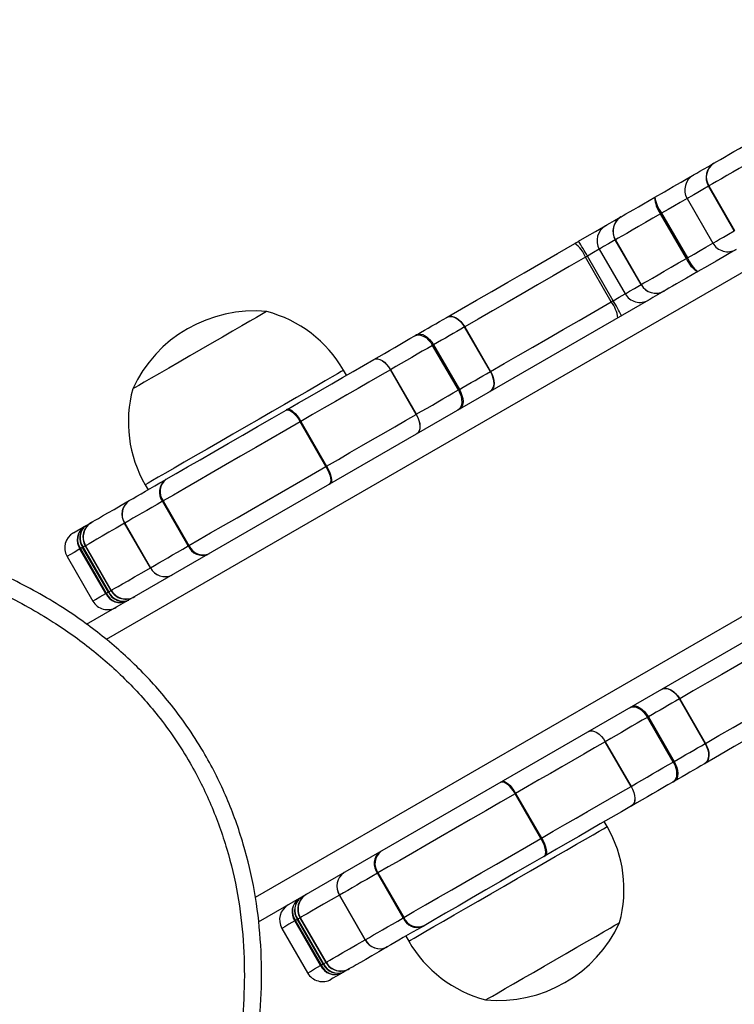
# Model space of a CAD drawing. Units: millimetres. Extents: x 82 to 1313, y -193 to 505.
# Drawn here: x 773 to 785, y -19 to -2 of the extents above; entities that cross this region are included whole.
import ezdxf

# ---------------------------------------------------------------- set-up
doc = ezdxf.new("R2010")
doc.units = ezdxf.units.MM
doc.header["$PDSIZE"] = -1
doc.layers.add('VP-DIM', color=7, linetype='Continuous')
doc.layers.add('VP-HIC', color=6, linetype='Continuous')
doc.dimstyles.new('SLDDIMSTYLE0', dxfattribs={"dimtxt": 14, "dimasz": 20, "dimexe": 19.98, "dimexo": 50, "dimgap": 20, "dimtad": 0, "dimtoh": 1, "dimdec": 0, "dimrnd": 1e-09, "dimzin": 12, "dimdsep": 46, "dimtxsty": 'Standard', "dimsah": 1, "dimcen": 0.09, "dimadec": 0, "dimazin": 3, "dimtfac": 1, "dimtdec": 0, "dimtofl": 0, "dimtmove": 0, "dimatfit": 3, "dimfxl": 70, "dimfxlon": 1, "dimfrac": 2, "dimtolj": 1, "dimtzin": 12, "dimarcsym": 0})

# ---------------------------------------------------------------- blocks, each defined once
blk = doc.blocks.new('*D182')
at = {"layer": 'Defpoints', "color": 0}
for p in [(1108.695, 484.615), (591.784, -17.774), (1108.695, -17.774)]:
    blk.add_point(p, dxfattribs=at)
at = {"layer": 'VP-DIM', "color": 0, "lineweight": -2}
for p, q in [((591.784, 414.615), (591.784, 504.595)), ((1108.695, 414.615), (1108.695, 504.595)), ((611.784, 484.615), (813.906, 484.615)), ((1088.695, 484.615), (886.573, 484.615))]:
    blk.add_line(p, q, dxfattribs=at)
at = {"layer": 'VP-DIM', "color": 0}
for points in [[(611.784, 487.949), (611.784, 481.282), (591.784, 484.615)], [(1088.695, 481.282), (1088.695, 487.949), (1108.695, 484.615)]]:
    blk.add_solid(points, dxfattribs=at)
at = {"layer": 'VP-DIM', "color": 0, "insert": (850.24, 484.615), "char_height": 14, "attachment_point": 5}
blk.add_mtext('\\A1;517', dxfattribs=at)
blk = doc.blocks.new('*D183')
at = {"layer": 'Defpoints', "color": 0}
for p in [(952.332, 425.254), (748.16, -26.191), (952.332, -26.71)]:
    blk.add_point(p, dxfattribs=at)
at = {"layer": 'VP-DIM', "color": 0, "lineweight": -2}
for p, q in [((748.16, 355.254), (748.16, 445.234)), ((952.332, 355.254), (952.332, 445.234)), ((768.16, 425.254), (812.746, 425.254)), ((932.332, 425.254), (887.746, 425.254))]:
    blk.add_line(p, q, dxfattribs=at)
at = {"layer": 'VP-DIM', "color": 0}
for points in [[(768.16, 428.587), (768.16, 421.92), (748.16, 425.254)], [(932.332, 421.92), (932.332, 428.587), (952.332, 425.254)]]:
    blk.add_solid(points, dxfattribs=at)
at = {"layer": 'VP-DIM', "color": 0, "insert": (850.246, 425.254), "char_height": 14, "attachment_point": 5}
blk.add_mtext('\\A1;204', dxfattribs=at)
blk = doc.blocks.new('*D184')
at = {"layer": 'Defpoints', "color": 0}
for p in [(850.24, 294.615), (756.484, -193.235), (1292.695, -193.235)]:
    blk.add_point(p, dxfattribs=at)
at = {"layer": 'VP-DIM', "color": 0, "lineweight": -2}
for p, q in [((1222.695, 294.615), (1312.675, 294.615)), ((1292.695, 274.615), (1292.695, 89.357)), ((1292.695, -173.235), (1292.695, 12.023)), ((1222.695, -193.235), (1312.675, -193.235))]:
    blk.add_line(p, q, dxfattribs=at)
at = {"layer": 'VP-DIM', "color": 0}
for points in [[(1296.028, 274.615), (1289.362, 274.615), (1292.695, 294.615)], [(1289.362, -173.235), (1296.028, -173.235), (1292.695, -193.235)]]:
    blk.add_solid(points, dxfattribs=at)
at = {"layer": 'VP-DIM', "color": 0, "insert": (1292.695, 50.69), "char_height": 14, "attachment_point": 5, "rotation": 90}
blk.add_mtext('\\A1;488', dxfattribs=at)
blk = doc.blocks.new('0660')
at = {"color": 8, "linetype": 'Continuous', "lineweight": 25}
for p, q in [((788.577, -4.73), (774.343, -12.948)), ((791.726, -8.917), (776.943, -17.451)), ((773.976, -11.312), (773.938, -11.334)), ((773.981, -11.31), (773.976, -11.312)), ((774.388, -12.114), (774.426, -12.092)), ((774.426, -12.092), (774.431, -12.089)), ((777.726, -17.808), (777.688, -17.83)), ((777.731, -17.805), (777.726, -17.808)), ((778.138, -18.609), (778.176, -18.587)), ((778.176, -18.587), (778.181, -18.584))]:
    blk.add_line(p, q, dxfattribs=at)
at = {"color": 7, "linetype": 'Continuous', "lineweight": 25}
for p, q in [((785.307, -5.81), (784.857, -5.031)), ((784.862, -5.028), (785.312, -5.807)), ((784.482, -5.247), (784.932, -6.026)), ((783.328, -5.567), (783.33, -5.565)), ((784.038, -5.503), (784.021, -5.513)), ((784.471, -6.292), (784.021, -5.513)), ((784.038, -5.503), (784.488, -6.283)), ((783.231, -5.969), (783.229, -5.97)), ((783.679, -6.749), (783.229, -5.97)), ((783.231, -5.969), (783.681, -6.749)), ((782.95, -6.132), (783.4, -6.911)), ((782.743, -6.251), (782.71, -6.27)), ((783.16, -7.05), (782.71, -6.27)), ((783.193, -7.031), (782.743, -6.251)), ((783.81, -7.021), (773.995, -12.687)), ((783.193, -7.031), (783.16, -7.05)), ((781.048, -8.269), (780.598, -7.489)), ((780.603, -7.487), (781.053, -8.266)), ((780.491, -8.59), (780.041, -7.811)), ((780.057, -7.802), (780.507, -8.581)), ((778.537, -8.333), (778.487, -8.246)), ((779.754, -9.016), (779.304, -8.236)), ((779.305, -8.236), (779.755, -9.015)), ((780.491, -8.59), (780.507, -8.581)), ((777.74, -9.139), (777.729, -9.146)), ((778.179, -9.925), (777.729, -9.146)), ((777.74, -9.139), (778.19, -9.919)), ((778.179, -9.925), (778.19, -9.919)), ((775.023, -10.246), (775.073, -10.333)), ((775.326, -10.533), (775.337, -10.527)), ((775.776, -11.313), (775.326, -10.533)), ((775.337, -10.527), (775.787, -11.306)), ((773.987, -10.96), (774.086, -10.903)), ((774.086, -10.903), (774.091, -10.9)), ((775.114, -11.695), (774.664, -10.915)), ((774.666, -10.914), (775.116, -11.693)), ((774.381, -12.118), (773.931, -11.338)), ((773.938, -11.334), (774.388, -12.114)), ((773.976, -11.312), (774.426, -12.092)), ((773.981, -11.31), (774.431, -12.089)), ((774.431, -12.089), (773.981, -11.31)), ((775.776, -11.313), (775.787, -11.306)), ((773.659, -11.496), (774.109, -12.275)), ((774.335, -12.144), (773.885, -11.365)), ((773.894, -11.36), (774.344, -12.139)), ((774.335, -12.144), (774.344, -12.139)), ((786.81, -12.217), (776.996, -17.883)), ((784.798, -14.764), (784.348, -13.985)), ((784.353, -13.982), (784.803, -14.761)), ((784.241, -15.086), (783.791, -14.306)), ((783.807, -14.297), (784.257, -15.077)), ((782.766, -14.552), (782.764, -14.553)), ((783.504, -15.511), (783.054, -14.732)), ((783.055, -14.731), (783.505, -15.511)), ((784.803, -14.761), (784.798, -14.764)), ((781.929, -16.42), (781.479, -15.641)), ((781.49, -15.634), (781.94, -16.414)), ((783.514, -15.852), (783.516, -15.851)), ((783.087, -16.214), (783.037, -16.127)), ((781.94, -16.414), (781.929, -16.42)), ((779.526, -17.808), (779.076, -17.029)), ((779.087, -17.022), (779.537, -17.801)), ((778.864, -18.19), (778.414, -17.41)), ((778.416, -17.409), (778.866, -18.189)), ((778.085, -18.64), (777.635, -17.86)), ((777.644, -17.855), (778.094, -18.634)), ((777.681, -17.834), (777.688, -17.83)), ((778.131, -18.613), (777.681, -17.834)), ((777.688, -17.83), (778.138, -18.609)), ((777.726, -17.808), (778.176, -18.587)), ((777.731, -17.805), (778.181, -18.584)), ((778.181, -18.584), (777.731, -17.805)), ((779.526, -17.808), (779.537, -17.801)), ((777.409, -17.991), (777.859, -18.77)), ((779.573, -18.127), (779.623, -18.214)), ((778.085, -18.64), (778.094, -18.634)), ((778.586, -18.697), (778.487, -18.754)), ((778.591, -18.694), (778.586, -18.697))]:
    blk.add_line(p, q, dxfattribs=at)
at = {"color": 7, "linetype": 'Continuous', "lineweight": 25, "flags": 128}
for points in [[(784.952, -4.629), (785.003, -4.6), (785.064, -4.564), (785.135, -4.524), (785.214, -4.478), (785.301, -4.428), (785.395, -4.374), (785.495, -4.315), (785.602, -4.254)], [(784.592, -4.837), (784.597, -4.834), (784.616, -4.823), (784.652, -4.802), (784.704, -4.772), (784.771, -4.734), (784.854, -4.686), (784.952, -4.629)], [(785.639, -4.579), (785.512, -4.652), (785.392, -4.722), (785.279, -4.787), (785.175, -4.847), (785.081, -4.901), (784.997, -4.95), (784.924, -4.992), (784.862, -5.028)], [(783.921, -5.224), (784.086, -5.129), (784.241, -5.039), (784.38, -4.959), (784.497, -4.892), (784.589, -4.839), (784.592, -4.837)], [(783.33, -5.565), (783.367, -5.545), (783.416, -5.516), (783.477, -5.481), (783.55, -5.439), (783.632, -5.391), (783.723, -5.339), (783.82, -5.283), (783.921, -5.224)], [(783.06, -5.722), (783.06, -5.721), (783.081, -5.709), (783.133, -5.679), (783.215, -5.632), (783.328, -5.567)], [(784.021, -5.513), (783.885, -5.591), (783.756, -5.666), (783.635, -5.736), (783.525, -5.8), (783.428, -5.856), (783.345, -5.903), (783.279, -5.941), (783.231, -5.969)], [(782.589, -5.993), (782.739, -5.907), (782.886, -5.822), (783.023, -5.743), (783.06, -5.722)], [(782.523, -6.031), (782.531, -6.027), (782.54, -6.022), (782.548, -6.017), (782.556, -6.012), (782.564, -6.008), (782.573, -6.003), (782.581, -5.998), (782.589, -5.993)], [(780.297, -7.317), (780.546, -7.173), (780.805, -7.023), (781.074, -6.868), (781.352, -6.708), (781.637, -6.543), (781.927, -6.375), (782.223, -6.204), (782.523, -6.031)], [(785.342, -6.136), (785.339, -6.138), (785.247, -6.191), (785.13, -6.258), (784.991, -6.338), (784.836, -6.428), (784.671, -6.523)], [(782.71, -6.27), (782.426, -6.434), (782.146, -6.596), (781.871, -6.755), (781.601, -6.91), (781.339, -7.062), (781.084, -7.209), (780.838, -7.351), (780.603, -7.487)], [(783.681, -6.749), (783.729, -6.721), (783.795, -6.683), (783.878, -6.635), (783.975, -6.579), (784.085, -6.516), (784.206, -6.446), (784.335, -6.371), (784.471, -6.292)], [(784.488, -6.283), (784.486, -6.284), (784.484, -6.285), (784.482, -6.286), (784.48, -6.288), (784.477, -6.289), (784.475, -6.29), (784.473, -6.291), (784.471, -6.292)], [(784.671, -6.523), (784.57, -6.582), (784.473, -6.638), (784.382, -6.69), (784.3, -6.738), (784.227, -6.78), (784.166, -6.815), (784.117, -6.844), (784.08, -6.864)], [(784.078, -6.866), (783.965, -6.931), (783.883, -6.978), (783.831, -7.008), (783.81, -7.021), (783.81, -7.021)], [(777.144, -7.22), (777.142, -7.222), (777.113, -7.238), (777.053, -7.273), (776.964, -7.324), (776.848, -7.391), (776.708, -7.472), (776.548, -7.564), (776.373, -7.666), (776.186, -7.773), (775.994, -7.884)], [(777.144, -7.22), (777.142, -7.222), (777.113, -7.238), (777.053, -7.273), (776.964, -7.324), (776.848, -7.391), (776.708, -7.472), (776.548, -7.564), (776.373, -7.666), (776.186, -7.773), (775.994, -7.884)], [(781.053, -8.266), (781.288, -8.13), (781.534, -7.988), (781.789, -7.841), (782.051, -7.69), (782.321, -7.534), (782.596, -7.375), (782.876, -7.213), (783.16, -7.05)], [(779.764, -7.625), (779.831, -7.586), (779.897, -7.547), (779.964, -7.509), (780.029, -7.471), (780.094, -7.434), (780.159, -7.396), (780.223, -7.359), (780.287, -7.323)], [(780.287, -7.323), (780.321, -7.309), (780.36, -7.307), (780.402, -7.315), (780.445, -7.333), (780.487, -7.361), (780.528, -7.397), (780.565, -7.441), (780.598, -7.489)], [(780.297, -7.317), (780.33, -7.304), (780.368, -7.302), (780.409, -7.311), (780.451, -7.329), (780.493, -7.357), (780.533, -7.394), (780.57, -7.438), (780.603, -7.487)], [(780.598, -7.489), (780.532, -7.527), (780.466, -7.566), (780.399, -7.604), (780.331, -7.643), (780.263, -7.683), (780.195, -7.722), (780.126, -7.762), (780.057, -7.802)], [(779.016, -8.057), (779.108, -8.003), (779.199, -7.951), (779.29, -7.898), (779.379, -7.846), (779.469, -7.795), (779.557, -7.744), (779.645, -7.693), (779.732, -7.643)], [(779.764, -7.625), (779.76, -7.627), (779.755, -7.629), (779.751, -7.632), (779.748, -7.634), (779.744, -7.636), (779.74, -7.638), (779.736, -7.641), (779.732, -7.643)], [(779.732, -7.643), (779.766, -7.63), (779.804, -7.628), (779.845, -7.636), (779.888, -7.654), (779.931, -7.682), (779.971, -7.719), (780.008, -7.762), (780.041, -7.811)], [(779.764, -7.625), (779.794, -7.614), (779.83, -7.613), (779.868, -7.623), (779.909, -7.642), (779.949, -7.671), (779.988, -7.709), (780.025, -7.753), (780.057, -7.802)], [(775.994, -7.884), (775.801, -7.995), (775.614, -8.104), (775.435, -8.207), (775.272, -8.301), (775.128, -8.384), (775.007, -8.454), (774.912, -8.509), (774.847, -8.547), (774.812, -8.567), (774.806, -8.57)], [(775.994, -7.884), (775.801, -7.995), (775.614, -8.104), (775.435, -8.207), (775.272, -8.301), (775.128, -8.384), (775.007, -8.454), (774.912, -8.509), (774.847, -8.547), (774.812, -8.567), (774.806, -8.57)], [(780.041, -7.811), (779.951, -7.863), (779.861, -7.915), (779.77, -7.967), (779.679, -8.02), (779.586, -8.073), (779.493, -8.127), (779.399, -8.181), (779.305, -8.236)], [(780.057, -7.802), (780.055, -7.803), (780.053, -7.804), (780.051, -7.805), (780.049, -7.807), (780.047, -7.808), (780.045, -7.809), (780.043, -7.81), (780.041, -7.811)], [(777.504, -8.929), (777.702, -8.815), (777.897, -8.702), (778.09, -8.591), (778.28, -8.481), (778.468, -8.373), (778.653, -8.266), (778.835, -8.161), (779.014, -8.058)], [(779.014, -8.058), (779.044, -8.047), (779.079, -8.046), (779.117, -8.056), (779.157, -8.076), (779.197, -8.106), (779.236, -8.143), (779.272, -8.187), (779.304, -8.236)], [(779.016, -8.057), (779.046, -8.046), (779.08, -8.046), (779.118, -8.056), (779.158, -8.076), (779.198, -8.105), (779.237, -8.143), (779.273, -8.187), (779.305, -8.236)], [(779.304, -8.236), (779.119, -8.343), (778.93, -8.452), (778.739, -8.563), (778.544, -8.675), (778.347, -8.789), (778.147, -8.904), (777.945, -9.021), (777.74, -9.139)], [(779.305, -8.236), (779.305, -8.236), (779.305, -8.236), (779.305, -8.236), (779.304, -8.236), (779.304, -8.236), (779.304, -8.236), (779.304, -8.236), (779.304, -8.236)], [(780.507, -8.581), (780.576, -8.541), (780.645, -8.501), (780.713, -8.462), (780.781, -8.423), (780.849, -8.384), (780.916, -8.345), (780.982, -8.307), (781.048, -8.269)], [(781.048, -8.269), (781.074, -8.321), (781.093, -8.375), (781.104, -8.429), (781.107, -8.48), (781.101, -8.526), (781.087, -8.566), (781.065, -8.598), (781.037, -8.622)], [(781.053, -8.266), (781.079, -8.318), (781.098, -8.372), (781.11, -8.426), (781.113, -8.476), (781.108, -8.522), (781.095, -8.562), (781.074, -8.593), (781.047, -8.616)], [(779.755, -9.015), (779.849, -8.961), (779.943, -8.907), (780.036, -8.853), (780.129, -8.799), (780.22, -8.747), (780.311, -8.694), (780.401, -8.642), (780.491, -8.59)], [(780.491, -8.59), (780.517, -8.643), (780.536, -8.697), (780.547, -8.75), (780.55, -8.801), (780.545, -8.847), (780.531, -8.887), (780.51, -8.919), (780.482, -8.942)], [(780.507, -8.581), (780.533, -8.634), (780.553, -8.687), (780.566, -8.74), (780.571, -8.789), (780.568, -8.834), (780.557, -8.872), (780.539, -8.903), (780.514, -8.924)], [(777.504, -8.929), (777.501, -8.931), (777.498, -8.932), (777.496, -8.934), (777.493, -8.936), (777.49, -8.937), (777.487, -8.939), (777.485, -8.94), (777.482, -8.942)], [(777.482, -8.942), (777.504, -8.936), (777.531, -8.94), (777.561, -8.955), (777.595, -8.978), (777.63, -9.011), (777.664, -9.05), (777.698, -9.096), (777.729, -9.146)], [(777.504, -8.929), (777.524, -8.925), (777.548, -8.93), (777.577, -8.945), (777.609, -8.97), (777.642, -9.003), (777.676, -9.044), (777.709, -9.09), (777.74, -9.139)], [(775.391, -10.149), (775.565, -10.049), (775.764, -9.934), (775.984, -9.807), (776.221, -9.67), (776.47, -9.526), (776.726, -9.378), (776.983, -9.23), (777.237, -9.083), (777.482, -8.942)], [(778.19, -9.919), (778.395, -9.801), (778.597, -9.684), (778.797, -9.568), (778.994, -9.454), (779.189, -9.342), (779.38, -9.232), (779.569, -9.123), (779.754, -9.016)], [(779.755, -9.015), (779.755, -9.015), (779.755, -9.015), (779.755, -9.016), (779.754, -9.016), (779.754, -9.016), (779.754, -9.016), (779.754, -9.016), (779.754, -9.016)], [(779.754, -9.016), (779.781, -9.068), (779.801, -9.121), (779.814, -9.174), (779.819, -9.223), (779.816, -9.268), (779.806, -9.306), (779.788, -9.336), (779.764, -9.357)], [(779.755, -9.015), (779.782, -9.068), (779.802, -9.121), (779.815, -9.173), (779.82, -9.223), (779.818, -9.267), (779.807, -9.305), (779.79, -9.335), (779.766, -9.356)], [(777.729, -9.146), (777.478, -9.291), (777.217, -9.441), (776.953, -9.594), (776.688, -9.747), (776.428, -9.897), (776.177, -10.042), (775.938, -10.18), (775.716, -10.308), (775.515, -10.424), (775.337, -10.527)], [(775.787, -11.306), (775.965, -11.203), (776.166, -11.087), (776.388, -10.959), (776.627, -10.821), (776.878, -10.676), (777.138, -10.526), (777.403, -10.373), (777.667, -10.221), (777.928, -10.07), (778.179, -9.925)], [(778.179, -9.925), (778.207, -9.977), (778.229, -10.029), (778.246, -10.079), (778.257, -10.125), (778.261, -10.166), (778.258, -10.2), (778.248, -10.225), (778.232, -10.241)], [(778.19, -9.919), (778.218, -9.97), (778.241, -10.022), (778.259, -10.071), (778.271, -10.117), (778.277, -10.157), (778.276, -10.189), (778.268, -10.214), (778.254, -10.228)], [(774.745, -10.522), (774.811, -10.484), (774.88, -10.444), (774.953, -10.402), (775.029, -10.358), (775.109, -10.312), (775.192, -10.264), (775.278, -10.214), (775.367, -10.163)], [(775.391, -10.149), (775.388, -10.151), (775.385, -10.153), (775.382, -10.154), (775.379, -10.156), (775.376, -10.158), (775.373, -10.159), (775.371, -10.161), (775.367, -10.163)], [(774.091, -10.9), (774.112, -10.888), (774.151, -10.865), (774.207, -10.833), (774.281, -10.79), (774.372, -10.738), (774.48, -10.675), (774.604, -10.603), (774.745, -10.522)], [(775.326, -10.533), (775.231, -10.588), (775.14, -10.641), (775.052, -10.692), (774.967, -10.74), (774.886, -10.787), (774.809, -10.831), (774.736, -10.874), (774.666, -10.914)], [(773.769, -11.086), (773.771, -11.084), (773.8, -11.068), (773.862, -11.032), (773.954, -10.979)], [(773.954, -10.979), (773.958, -10.977), (773.962, -10.974), (773.966, -10.972), (773.97, -10.97), (773.974, -10.967), (773.979, -10.965), (773.983, -10.962), (773.987, -10.96)], [(774.664, -10.915), (774.517, -11), (774.387, -11.075), (774.274, -11.14), (774.179, -11.195), (774.102, -11.24), (774.044, -11.274), (774.003, -11.297), (773.981, -11.31)], [(773.931, -11.338), (773.927, -11.341), (773.922, -11.344), (773.917, -11.346), (773.913, -11.349), (773.908, -11.352), (773.904, -11.354), (773.899, -11.357), (773.894, -11.36)], [(773.938, -11.334), (773.937, -11.335), (773.936, -11.335), (773.935, -11.336), (773.935, -11.336), (773.934, -11.337), (773.933, -11.337), (773.932, -11.338), (773.931, -11.338)], [(775.116, -11.693), (775.186, -11.653), (775.259, -11.611), (775.336, -11.566), (775.417, -11.52), (775.502, -11.471), (775.59, -11.42), (775.681, -11.367), (775.776, -11.313)], [(774.431, -12.089), (774.453, -12.076), (774.494, -12.053), (774.552, -12.019), (774.629, -11.975), (774.724, -11.92), (774.837, -11.855), (774.967, -11.78), (775.114, -11.695)], [(774.344, -12.139), (774.349, -12.136), (774.354, -12.134), (774.358, -12.131), (774.363, -12.129), (774.367, -12.126), (774.372, -12.123), (774.377, -12.12), (774.381, -12.118)], [(786.46, -12.765), (786.176, -12.929), (785.896, -13.091), (785.621, -13.25), (785.351, -13.405), (785.089, -13.557), (784.834, -13.704), (784.588, -13.846), (784.353, -13.982)], [(784.803, -14.761), (785.038, -14.625), (785.284, -14.483), (785.539, -14.336), (785.801, -14.185), (786.071, -14.029), (786.346, -13.87), (786.626, -13.709), (786.91, -13.545)], [(784.037, -13.818), (784.071, -13.805), (784.11, -13.802), (784.152, -13.81), (784.195, -13.828), (784.237, -13.856), (784.278, -13.892), (784.315, -13.936), (784.348, -13.985)], [(784.047, -13.812), (784.08, -13.799), (784.118, -13.797), (784.159, -13.806), (784.201, -13.824), (784.243, -13.853), (784.283, -13.889), (784.32, -13.933), (784.353, -13.982)], [(787.023, -13.826), (786.723, -13.999), (786.427, -14.17), (786.137, -14.338), (785.852, -14.502), (785.574, -14.662), (785.305, -14.817), (785.046, -14.967), (784.797, -15.111)], [(784.348, -13.985), (784.282, -14.023), (784.216, -14.061), (784.149, -14.1), (784.081, -14.138), (784.013, -14.178), (783.945, -14.217), (783.876, -14.257), (783.807, -14.297)], [(783.482, -14.138), (783.516, -14.125), (783.554, -14.123), (783.595, -14.131), (783.638, -14.149), (783.681, -14.177), (783.721, -14.214), (783.758, -14.257), (783.791, -14.306)], [(783.514, -14.12), (783.544, -14.109), (783.58, -14.108), (783.618, -14.118), (783.659, -14.138), (783.699, -14.167), (783.738, -14.204), (783.775, -14.248), (783.807, -14.297)], [(783.791, -14.306), (783.701, -14.358), (783.611, -14.41), (783.52, -14.462), (783.429, -14.515), (783.336, -14.569), (783.243, -14.622), (783.149, -14.677), (783.055, -14.731)], [(783.791, -14.306), (783.793, -14.305), (783.795, -14.304), (783.797, -14.303), (783.799, -14.302), (783.801, -14.301), (783.803, -14.299), (783.805, -14.298), (783.807, -14.297)], [(782.764, -14.553), (782.794, -14.542), (782.829, -14.542), (782.867, -14.552), (782.907, -14.572), (782.947, -14.601), (782.986, -14.638), (783.022, -14.682), (783.054, -14.732)], [(782.766, -14.552), (782.796, -14.541), (782.83, -14.541), (782.868, -14.551), (782.908, -14.571), (782.948, -14.6), (782.987, -14.638), (783.023, -14.682), (783.055, -14.731)], [(783.054, -14.732), (782.869, -14.839), (782.68, -14.947), (782.489, -15.058), (782.294, -15.17), (782.097, -15.284), (781.897, -15.399), (781.695, -15.516), (781.49, -15.634)], [(783.054, -14.732), (783.054, -14.732), (783.054, -14.731), (783.054, -14.731), (783.054, -14.731), (783.055, -14.731), (783.055, -14.731), (783.055, -14.731), (783.055, -14.731)], [(784.257, -15.077), (784.326, -15.036), (784.395, -14.997), (784.463, -14.957), (784.531, -14.918), (784.599, -14.879), (784.666, -14.84), (784.732, -14.802), (784.798, -14.764)], [(784.798, -14.764), (784.824, -14.817), (784.843, -14.871), (784.854, -14.924), (784.857, -14.975), (784.851, -15.021), (784.837, -15.061), (784.815, -15.094), (784.787, -15.117)], [(784.803, -14.761), (784.829, -14.814), (784.848, -14.868), (784.86, -14.921), (784.863, -14.971), (784.858, -15.017), (784.845, -15.057), (784.824, -15.089), (784.797, -15.111)], [(783.505, -15.511), (783.599, -15.456), (783.693, -15.402), (783.786, -15.348), (783.879, -15.295), (783.97, -15.242), (784.061, -15.189), (784.151, -15.137), (784.241, -15.086)], [(784.241, -15.086), (784.267, -15.138), (784.286, -15.192), (784.297, -15.245), (784.3, -15.296), (784.295, -15.342), (784.281, -15.382), (784.26, -15.414), (784.232, -15.437)], [(784.241, -15.086), (784.243, -15.085), (784.245, -15.083), (784.247, -15.082), (784.249, -15.081), (784.251, -15.08), (784.253, -15.079), (784.255, -15.078), (784.257, -15.077)], [(784.257, -15.077), (784.283, -15.129), (784.303, -15.182), (784.316, -15.235), (784.321, -15.284), (784.318, -15.329), (784.307, -15.368), (784.289, -15.398), (784.264, -15.419)], [(784.787, -15.117), (784.723, -15.154), (784.659, -15.191), (784.594, -15.228), (784.529, -15.266), (784.464, -15.303), (784.397, -15.342), (784.331, -15.38), (784.264, -15.419)], [(781.232, -15.437), (781.254, -15.431), (781.281, -15.435), (781.311, -15.45), (781.345, -15.474), (781.38, -15.506), (781.414, -15.546), (781.448, -15.591), (781.479, -15.641)], [(781.254, -15.424), (781.274, -15.42), (781.298, -15.425), (781.327, -15.441), (781.359, -15.465), (781.392, -15.498), (781.426, -15.539), (781.459, -15.585), (781.49, -15.634)], [(784.232, -15.437), (784.145, -15.487), (784.057, -15.538), (783.969, -15.589), (783.879, -15.641), (783.79, -15.693), (783.699, -15.745), (783.608, -15.798), (783.516, -15.851)], [(784.232, -15.437), (784.236, -15.435), (784.24, -15.433), (784.244, -15.43), (784.248, -15.428), (784.251, -15.426), (784.255, -15.424), (784.26, -15.421), (784.264, -15.419)], [(781.479, -15.641), (781.228, -15.786), (780.967, -15.936), (780.703, -16.089), (780.438, -16.242), (780.178, -16.392), (779.927, -16.537), (779.688, -16.675), (779.466, -16.803), (779.265, -16.919), (779.087, -17.022)], [(781.94, -16.414), (782.145, -16.296), (782.347, -16.179), (782.547, -16.064), (782.744, -15.95), (782.939, -15.837), (783.13, -15.727), (783.319, -15.618), (783.504, -15.511)], [(783.504, -15.511), (783.531, -15.563), (783.551, -15.617), (783.564, -15.669), (783.569, -15.718), (783.566, -15.763), (783.556, -15.801), (783.538, -15.831), (783.514, -15.852)], [(783.504, -15.511), (783.504, -15.511), (783.504, -15.511), (783.504, -15.511), (783.504, -15.511), (783.505, -15.511), (783.505, -15.511), (783.505, -15.511), (783.505, -15.511)], [(783.505, -15.511), (783.532, -15.563), (783.552, -15.616), (783.565, -15.668), (783.57, -15.718), (783.568, -15.762), (783.557, -15.8), (783.54, -15.83), (783.516, -15.851)], [(783.514, -15.852), (783.335, -15.955), (783.153, -16.06), (782.968, -16.167), (782.78, -16.275), (782.59, -16.385), (782.397, -16.497), (782.202, -16.609), (782.004, -16.723)], [(779.537, -17.801), (779.715, -17.699), (779.916, -17.582), (780.138, -17.454), (780.377, -17.316), (780.628, -17.171), (780.888, -17.021), (781.153, -16.868), (781.417, -16.716), (781.678, -16.565), (781.929, -16.42)], [(781.929, -16.42), (781.957, -16.472), (781.979, -16.524), (781.996, -16.574), (782.007, -16.62), (782.011, -16.661), (782.008, -16.695), (781.998, -16.72), (781.982, -16.736)], [(781.94, -16.414), (781.968, -16.465), (781.991, -16.517), (782.009, -16.567), (782.021, -16.612), (782.027, -16.652), (782.026, -16.685), (782.018, -16.709), (782.004, -16.723)], [(781.982, -16.736), (781.737, -16.878), (781.483, -17.024), (781.226, -17.173), (780.97, -17.32), (780.721, -17.464), (780.484, -17.601), (780.264, -17.728), (780.065, -17.843), (779.891, -17.944)], [(781.982, -16.736), (781.985, -16.735), (781.987, -16.733), (781.99, -16.731), (781.993, -16.73), (781.996, -16.728), (781.998, -16.727), (782.001, -16.725), (782.004, -16.723)], [(779.076, -17.029), (778.981, -17.083), (778.89, -17.136), (778.802, -17.187), (778.717, -17.235), (778.636, -17.282), (778.559, -17.327), (778.486, -17.369), (778.416, -17.409)], [(779.076, -17.029), (779.077, -17.028), (779.079, -17.027), (779.08, -17.026), (779.082, -17.025), (779.083, -17.024), (779.084, -17.023), (779.086, -17.023), (779.087, -17.022)], [(778.414, -17.41), (778.267, -17.495), (778.137, -17.57), (778.024, -17.635), (777.929, -17.69), (777.852, -17.735), (777.794, -17.769), (777.753, -17.792), (777.731, -17.805)], [(777.681, -17.834), (777.677, -17.836), (777.672, -17.839), (777.667, -17.842), (777.663, -17.844), (777.658, -17.847), (777.654, -17.85), (777.649, -17.852), (777.644, -17.855)], [(778.866, -18.189), (778.936, -18.148), (779.009, -18.106), (779.086, -18.062), (779.167, -18.015), (779.252, -17.966), (779.34, -17.915), (779.431, -17.863), (779.526, -17.808)], [(779.867, -17.957), (779.778, -18.009), (779.692, -18.058), (779.609, -18.106), (779.529, -18.152), (779.453, -18.196), (779.38, -18.238), (779.311, -18.278), (779.245, -18.316)], [(779.867, -17.957), (779.871, -17.955), (779.874, -17.954), (779.876, -17.952), (779.879, -17.95), (779.882, -17.948), (779.885, -17.947), (779.888, -17.945), (779.891, -17.944)], [(780.966, -19.24), (780.975, -19.235), (781.014, -19.212), (781.083, -19.172), (781.182, -19.115), (781.306, -19.043), (781.453, -18.958), (781.619, -18.863), (781.799, -18.759), (781.987, -18.65), (782.18, -18.538), (782.372, -18.428), (782.557, -18.321), (782.731, -18.221), (782.888, -18.13), (783.025, -18.051), (783.138, -17.986)], [(780.966, -19.24), (780.975, -19.235), (781.014, -19.212), (781.083, -19.172), (781.182, -19.115), (781.306, -19.043), (781.453, -18.958), (781.619, -18.863), (781.799, -18.759), (781.987, -18.65), (782.18, -18.538), (782.372, -18.428), (782.557, -18.321), (782.731, -18.221), (782.888, -18.13), (783.025, -18.051), (783.138, -17.986)], [(783.138, -17.986), (783.223, -17.936), (783.279, -17.904), (783.303, -17.89), (783.304, -17.89)], [(783.138, -17.986), (783.223, -17.936), (783.279, -17.904), (783.303, -17.89), (783.304, -17.89)], [(778.181, -18.584), (778.203, -18.572), (778.244, -18.548), (778.302, -18.514), (778.379, -18.47), (778.474, -18.415), (778.587, -18.35), (778.717, -18.275), (778.864, -18.19)], [(779.245, -18.316), (779.104, -18.398), (778.98, -18.47), (778.872, -18.532), (778.781, -18.584), (778.707, -18.627), (778.651, -18.66), (778.612, -18.682), (778.591, -18.694)], [(778.094, -18.634), (778.099, -18.632), (778.104, -18.629), (778.108, -18.626), (778.113, -18.624), (778.117, -18.621), (778.122, -18.618), (778.127, -18.616), (778.131, -18.613)], [(778.454, -18.773), (778.362, -18.826), (778.3, -18.862), (778.271, -18.879), (778.269, -18.88)], [(778.487, -18.754), (778.483, -18.757), (778.479, -18.759), (778.474, -18.761), (778.47, -18.764), (778.466, -18.766), (778.462, -18.769), (778.458, -18.771), (778.454, -18.773)]]:
    blk.add_lwpolyline(points, dxfattribs=at)
at = {"color": 8, "linetype": 'Continuous', "lineweight": 25, "flags": 128}
for points in [[(784.857, -5.031), (784.755, -5.09), (784.668, -5.139), (784.599, -5.18), (784.545, -5.211), (784.508, -5.232), (784.487, -5.244), (784.482, -5.247)], [(784.482, -5.247), (784.443, -5.269), (784.361, -5.317), (784.263, -5.373), (784.154, -5.436), (784.038, -5.503)], [(784.932, -6.026), (784.937, -6.023), (784.958, -6.012), (784.995, -5.99), (785.049, -5.959), (785.118, -5.919), (785.205, -5.869), (785.307, -5.81)], [(783.229, -5.97), (783.112, -6.038), (783.026, -6.087), (782.972, -6.119), (782.95, -6.131), (782.95, -6.132)], [(782.95, -6.132), (782.848, -6.19), (782.743, -6.251)], [(784.488, -6.283), (784.604, -6.216), (784.713, -6.153), (784.811, -6.096), (784.893, -6.049), (784.932, -6.026)], [(783.4, -6.911), (783.4, -6.911), (783.422, -6.898), (783.476, -6.867), (783.562, -6.817), (783.679, -6.749)], [(783.193, -7.031), (783.298, -6.97), (783.4, -6.911)], [(778.487, -8.246), (778.481, -8.25), (778.446, -8.27), (778.381, -8.307), (778.287, -8.362), (778.166, -8.432), (778.02, -8.516), (777.851, -8.614), (777.662, -8.723), (777.457, -8.841), (777.24, -8.966), (777.014, -9.097), (776.783, -9.23)], [(776.783, -9.23), (776.552, -9.363), (776.325, -9.495), (776.105, -9.621), (775.897, -9.742), (775.704, -9.853), (775.53, -9.954), (775.378, -10.041), (775.25, -10.115), (775.149, -10.173), (775.077, -10.215), (775.035, -10.239), (775.023, -10.246)], [(773.885, -11.365), (773.781, -11.425), (773.708, -11.467), (773.668, -11.491), (773.659, -11.496)], [(774.109, -12.275), (774.118, -12.27), (774.158, -12.247), (774.231, -12.204), (774.335, -12.144)], [(782.841, -16.356), (782.946, -16.295), (783.023, -16.251), (783.07, -16.223), (783.087, -16.214), (783.087, -16.214)], [(779.623, -18.214), (779.626, -18.212), (779.656, -18.195), (779.716, -18.16), (779.805, -18.108), (779.922, -18.041), (780.064, -17.959), (780.23, -17.863), (780.415, -17.756), (780.618, -17.639), (780.833, -17.515), (781.058, -17.385), (781.288, -17.252), (781.519, -17.119), (781.748, -16.987), (781.969, -16.859), (782.18, -16.738), (782.375, -16.625), (782.553, -16.522), (782.709, -16.432), (782.841, -16.356)], [(777.635, -17.86), (777.531, -17.92), (777.458, -17.962), (777.418, -17.986), (777.409, -17.991)], [(777.859, -18.77), (777.868, -18.765), (777.908, -18.742), (777.981, -18.7), (778.085, -18.64)]]:
    blk.add_lwpolyline(points, dxfattribs=at)
at = {"color": 7, "linetype": 'Continuous', "lineweight": 25}
for centre, radius, start, end in [((785.105, -4.878), 0.292, 121.7164, 211.6179), ((785.107, -4.873), 0.289, 122.3878, 212.2058), ((784.742, -5.097), 0.3, 120, 210), ((784.972, -5.224), 0.225, 119.2017, 120.769), ((784.536, -5.13), 0.622, 188.6799, 216.8107), ((784.359, -5.234), 0.438, 178.6735, 219.4862), ((783.48, -5.818), 0.293, 121.3573, 211.2925), ((783.483, -5.817), 0.294, 121.1859, 211.1389), ((783.21, -5.982), 0.3, 120, 210), ((784.032, -3.596), 2.555, 299.9162, 300.0545), ((777.878, -8.973), 5.574, 29.2283, 32.3127), ((782.182, -6.49), 0.572, 22.611, 53.3332), ((785.192, -5.876), 0.3, 210, 300), ((784.881, -6.139), 0.438, 200.5143, 241.3262), ((785.06, -6.038), 0.622, 203.1886, 231.3213), ((783.937, -6.609), 0.293, 208.7037, 298.6461), ((784.02, -7.336), 0.678, 119.9615, 120.0994), ((783.939, -6.607), 0.294, 208.8614, 298.8141), ((783.55, -5.949), 1.058, 299.8896, 300.0667), ((778.406, -9.881), 5.571, 27.6857, 30.772), ((783.66, -6.761), 0.3, 210, 300), ((776.927, -9.544), 2.334, 84.6647, 155.3353), ((776.584, -9.345), 2.197, 30, 75.2397), ((782.705, -7.397), 0.572, 6.6685, 37.3861), ((777.732, -2.885), 5.12, 299.9298, 300.0574), ((781.771, -9.516), 2.341, 119.9238, 120.0634), ((779.207, -8.39), 0.384, 119.9016, 120.2211), ((782.5, -10.777), 2.898, 119.9672, 120.0799), ((776.926, -9.148), 2.197, 164.7603, 210), ((779.882, -9.56), 0.236, 119.7206, 120.2427), ((775.54, -10.37), 0.27, 129.8528, 217.2594), ((775.558, -10.366), 0.274, 127.7754, 216.0798), ((774.903, -10.759), 0.285, 123.5717, 213.1736), ((774.903, -10.758), 0.284, 123.8596, 213.4019), ((774.115, -11.207), 0.279, 125.3488, 214.5004), ((774.119, -11.2), 0.276, 126.818, 215.4866), ((774.154, -11.178), 0.274, 127.414, 215.8617), ((774.157, -11.172), 0.272, 128.5827, 216.5593), ((774.236, -11.162), 0.3, 120, 210), ((774.241, -11.159), 0.3, 120.0218, 210.0171), ((774.241, -11.16), 0.3, 120.0437, 210.04), ((774.576, -10.76), 0.179, 299.6058, 300.3764), ((773.919, -11.346), 0.3, 120, 210), ((773.981, -11.309), 0.000164, 254.5325, 346.3986), ((776.025, -11.208), 0.27, 202.741, 290.1477), ((776.037, -11.195), 0.274, 203.9193, 292.2257), ((770.154, -4.886), 7.477, 299.9393, 300.0219), ((774.748, -11.06), 0.733, 299.9682, 300.1561), ((775.368, -11.566), 0.285, 206.8261, 296.4278), ((775.37, -11.566), 0.284, 206.6008, 296.1376), ((774.587, -12.024), 0.279, 205.5, 294.6493), ((774.595, -12.025), 0.276, 204.5133, 293.1817), ((775.591, -14.206), 2.413, 119.9001, 120.0864), ((774.632, -12.006), 0.274, 204.138, 292.5847), ((774.638, -12.006), 0.272, 203.4409, 291.4159), ((774.686, -11.942), 0.3, 210, 300), ((774.691, -11.939), 0.3, 209.9796, 299.9808), ((774.43, -12.086), 0.00324, 297.7725, 301.8986), ((774.691, -11.939), 0.3, 209.9574, 299.9577), ((774.369, -12.125), 0.3, 210, 300), ((784.526, -14.287), 0.35, 119.5575, 120.4896), ((784.333, -14.319), 0.918, 299.6527, 300.3645), ((787.644, -26.303), 12.316, 119.9779, 120.0372), ((781.184, -17.312), 2.197, 344.7603, 30), ((779.29, -16.865), 0.27, 129.851, 217.2593), ((779.308, -16.861), 0.274, 127.7719, 216.0834), ((778.653, -17.255), 0.285, 123.5708, 213.1745), ((778.653, -17.253), 0.284, 123.8614, 213.3987), ((777.865, -17.702), 0.279, 125.3516, 214.4994), ((777.869, -17.695), 0.276, 126.8192, 215.4872), ((777.904, -17.673), 0.274, 127.4155, 215.862), ((777.907, -17.668), 0.272, 128.5841, 216.5597), ((777.986, -17.658), 0.3, 120, 210), ((777.991, -17.655), 0.3, 120.0182, 210.0207), ((777.991, -17.655), 0.3, 120.0418, 210.0419), ((778.574, -17.685), 0.318, 119.7843, 120.2169), ((777.669, -17.841), 0.3, 120, 210), ((780.865, -23.445), 6.451, 119.9464, 120.0422), ((777.742, -17.824), 0.0222, 119.5343, 120.1368), ((779.775, -17.704), 0.27, 202.7411, 290.1476), ((779.787, -17.69), 0.274, 203.9187, 292.2264), ((781.183, -16.916), 2.334, 264.6647, 335.3353), ((778.606, -17.738), 0.52, 299.7971, 300.0622), ((779.118, -18.061), 0.285, 206.8265, 296.4279), ((779.12, -18.062), 0.284, 206.5999, 296.1393), ((781.526, -17.115), 2.197, 210, 255.2397), ((778.337, -18.519), 0.279, 205.5019, 294.6482), ((778.345, -18.52), 0.276, 204.5136, 293.1816), ((775.642, -14.293), 4.986, 299.9482, 300.0383), ((778.382, -18.501), 0.274, 204.1375, 292.5852), ((778.388, -18.501), 0.272, 203.4409, 291.4159), ((778.436, -18.437), 0.3, 210, 300), ((778.441, -18.434), 0.3, 209.9794, 299.981), ((778.184, -18.589), 0.00605, 118.6062, 120.8836), ((778.441, -18.435), 0.3, 209.9589, 299.9574), ((778.119, -18.62), 0.3, 210, 300)]:
    blk.add_arc(centre, radius, start, end, dxfattribs=at)
for points, knots in [([(749.134, -30.505), (749.049, -30.351), (748.88, -30.042), (748.634, -29.474), (748.41, -28.799), (748.241, -28.014), (748.141, -27.13), (748.142, -26.152), (748.264, -25.096), (748.496, -24.04), (748.834, -22.995), (749.268, -21.967), (749.783, -20.977), (750.397, -19.979), (751.112, -18.983), (751.932, -17.995), (752.817, -17.063), (753.758, -16.188), (754.842, -15.294), (756.083, -14.401), (757.489, -13.534), (758.955, -12.771), (760.349, -12.168), (761.656, -11.702), (762.862, -11.351), (764.088, -11.074), (765.329, -10.878), (766.507, -10.776), (767.616, -10.756), (768.654, -10.809), (769.685, -10.938), (770.705, -11.15), (771.705, -11.456), (772.673, -11.861), (773.535, -12.339), (774.284, -12.875), (774.923, -13.444), (775.421, -14), (775.795, -14.51), (776.131, -15.045), (776.463, -15.711), (776.751, -16.514), (776.946, -17.341), (777.047, -18.181), (777.064, -19.024), (777.001, -19.899), (776.851, -20.799), (776.614, -21.718), (776.305, -22.615), (775.876, -23.614), (775.301, -24.7), (774.556, -25.85), (773.722, -26.938), (772.79, -27.988), (771.76, -28.994), (770.635, -29.951), (769.446, -30.832), (768.205, -31.633), (766.911, -32.355), (765.567, -32.995), (764.176, -33.548), (762.748, -34.005), (761.294, -34.356), (759.945, -34.574), (758.712, -34.682), (757.602, -34.706), (756.494, -34.648), (755.481, -34.515), (754.569, -34.322), (753.756, -34.087), (752.965, -33.79), (752.19, -33.421), (751.442, -32.97), (750.734, -32.436), (750.108, -31.841), (749.566, -31.198), (749.278, -30.736), (749.134, -30.505)], [0, 0, 0, 0, 0.006384, 0.012769, 0.022464, 0.032189, 0.04189, 0.054724, 0.067606, 0.080458, 0.093922, 0.107432, 0.120958, 0.134441, 0.149934, 0.165475, 0.181042, 0.196602, 0.212111, 0.232067, 0.252076, 0.272084, 0.292039, 0.30721, 0.322429, 0.337656, 0.352856, 0.368011, 0.380565, 0.393152, 0.405728, 0.418266, 0.430947, 0.443657, 0.456321, 0.466666, 0.477038, 0.487375, 0.493688, 0.500001, 0.5103, 0.520636, 0.530939, 0.541113, 0.551315, 0.561497, 0.57294, 0.584423, 0.595918, 0.607378, 0.623906, 0.640491, 0.657094, 0.673645, 0.69147, 0.709353, 0.727261, 0.745155, 0.762989, 0.781054, 0.799191, 0.817339, 0.835452, 0.853497, 0.866913, 0.880364, 0.893803, 0.907203, 0.917415, 0.927657, 0.93789, 0.948088, 0.958801, 0.969541, 0.980243, 0.990122, 1, 1, 1, 1]), ([(749.394, -30.355), (749.532, -30.576), (749.808, -31.019), (750.305, -31.608), (750.85, -32.135), (751.437, -32.596), (752.063, -33.001), (752.784, -33.382), (753.601, -33.721), (754.514, -34.002), (755.49, -34.213), (756.524, -34.35), (757.611, -34.405), (758.699, -34.382), (759.909, -34.276), (761.237, -34.061), (762.67, -33.715), (764.077, -33.265), (765.449, -32.719), (766.773, -32.088), (768.05, -31.376), (769.274, -30.586), (770.447, -29.717), (771.557, -28.774), (772.571, -27.782), (773.489, -26.749), (774.308, -25.681), (775.04, -24.551), (775.604, -23.487), (776.024, -22.509), (776.326, -21.635), (776.557, -20.74), (776.702, -19.866), (776.764, -19.018), (776.747, -18.205), (776.65, -17.395), (776.463, -16.6), (776.186, -15.83), (775.869, -15.191), (775.547, -14.678), (775.188, -14.189), (774.71, -13.656), (774.095, -13.109), (773.372, -12.592), (772.539, -12.13), (771.6, -11.737), (770.627, -11.441), (769.633, -11.233), (768.624, -11.107), (767.609, -11.056), (766.52, -11.076), (765.363, -11.176), (764.141, -11.369), (762.934, -11.642), (761.746, -11.989), (760.459, -12.448), (759.084, -13.042), (757.638, -13.795), (756.249, -14.65), (755.026, -15.531), (753.957, -16.413), (753.031, -17.274), (752.159, -18.192), (751.351, -19.164), (750.648, -20.144), (750.046, -21.122), (749.542, -22.091), (749.117, -23.097), (748.787, -24.116), (748.561, -25.142), (748.442, -26.166), (748.441, -27.111), (748.537, -27.964), (748.7, -28.718), (748.915, -29.367), (749.151, -29.912), (749.313, -30.207), (749.394, -30.355)], [0, 0, 0, 0, 0.009687, 0.019375, 0.028573, 0.037814, 0.047065, 0.056276, 0.068078, 0.079909, 0.091722, 0.105163, 0.118642, 0.132134, 0.145591, 0.163791, 0.182061, 0.200366, 0.21866, 0.236881, 0.254884, 0.272947, 0.291026, 0.309078, 0.327071, 0.343712, 0.360403, 0.377077, 0.393693, 0.40512, 0.416583, 0.428033, 0.439443, 0.449503, 0.459583, 0.469634, 0.479747, 0.489891, 0.499998, 0.506187, 0.512376, 0.522544, 0.532747, 0.542923, 0.555489, 0.568099, 0.580682, 0.593235, 0.605826, 0.618429, 0.630998, 0.646268, 0.661584, 0.676926, 0.692262, 0.707548, 0.7277, 0.747905, 0.76811, 0.788262, 0.803893, 0.819574, 0.835263, 0.850924, 0.866538, 0.880039, 0.893582, 0.907109, 0.920589, 0.933337, 0.946114, 0.958843, 0.968384, 0.977948, 0.987483, 0.993742, 1, 1, 1, 1])]:
    blk.add_open_spline(points, degree=3, knots=knots, dxfattribs=at)

msp = doc.modelspace()

# ---------------------------------------------------------------- block references
at = {"layer": 'VP-HIC'}
msp.add_blockref('0660', (0, 0), dxfattribs=at)

# ---------------------------------------------------------------- dimensions: what is measured, and where the dimension line sits
at = {"layer": 'VP-DIM'}
for base, p1, p2, picture, middle in [((1108.695, 484.615), (591.784, -17.774), (1108.695, -17.774), '*D182', (850.24, 484.615)), ((952.332, 425.254), (748.16, -26.191), (952.332, -26.71), '*D183', (850.246, 425.254))]:
    dim = msp.add_linear_dim(base=base, p1=p1, p2=p2, dimstyle='SLDDIMSTYLE0', dxfattribs=at)
    dim.commit()
    dim.dimension.update_dxf_attribs({"geometry": picture, "text_midpoint": middle})
dim = msp.add_linear_dim(base=(1292.695, -193.235), p1=(850.24, 294.615), p2=(756.484, -193.235), angle=90, dimstyle='SLDDIMSTYLE0', dxfattribs=at)
dim.commit()
dim.dimension.update_dxf_attribs({"geometry": '*D184', "text_midpoint": (1292.695, 50.69)})

doc.saveas('drawing.dxf')
